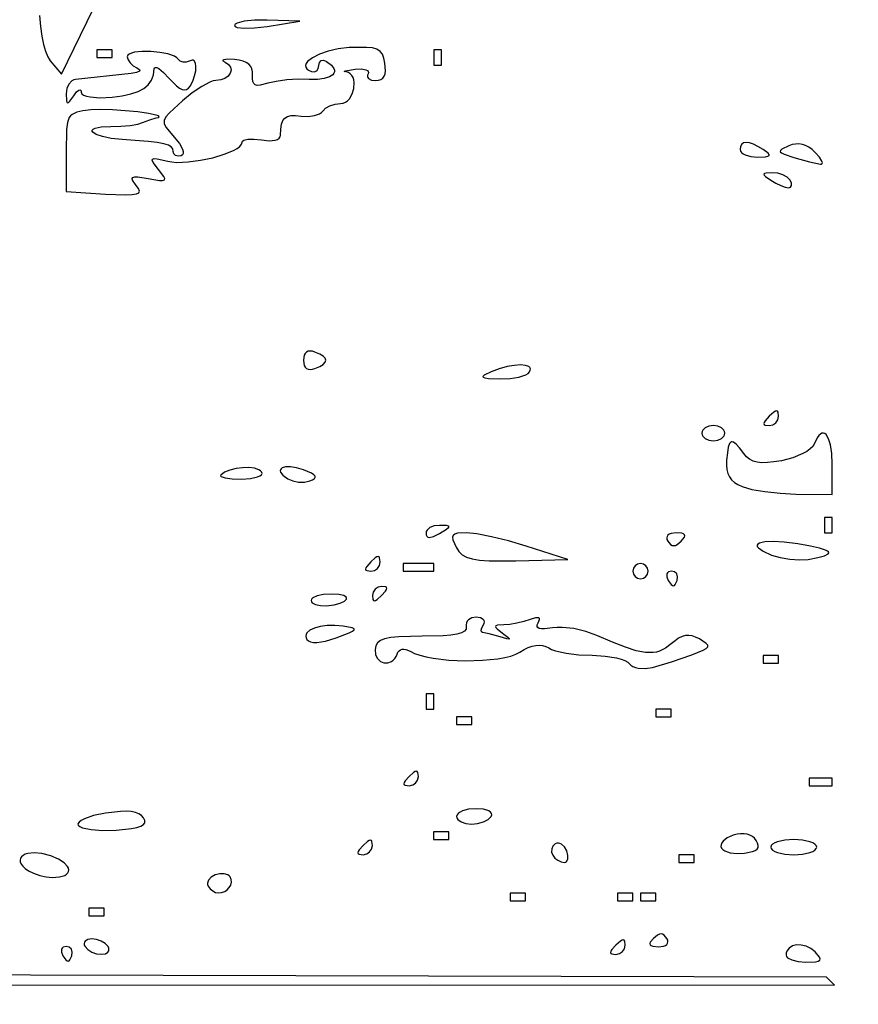
# Model space of a CAD drawing. Extents: x -10 to 10, y -10 to 11.5.
# Drawn here: x 7.8 to 8.4, y 2.5 to 3.2 of the extents above; entities that cross this region are included whole.
import ezdxf

# ---------------------------------------------------------------- set-up
doc = ezdxf.new("R2010")
doc.units = 0
doc.layers.add('IMPORT_-_PINK_FLOYD', color=18, linetype='CONTINUOUS')

msp = doc.modelspace()

# ---------------------------------------------------------------- linework, layer by layer
at = {"layer": 'IMPORT_-_PINK_FLOYD'}
for points in [[(0.0017927047130131, 9.999999839310489, 0.4142135623730951), (-9.999999839310489, 0.0017927047130131, 0.4142135623730951), (-0.0017927047130131, -9.999999839310489, 0.4142135623730951), (9.999999839310489, -0.0017927047130131, 0.4142135623730951)], [(-9.772447134106264, 0.0017519112316659, 0.4142135623730954), (-0.0017519112316757, -9.772447134106267, 0.4142135623730974), (9.77244713410627, -0.0017519112316499, 0.4142135623730945), (0.0017519112316499, 9.77244713410626, 0.4142135623730949)]]:
    msp.add_lwpolyline(points, format="xyb", close=True, dxfattribs=at)
for points in [[(7.78990863295838, 3.208035227855835), (7.790608931567489, 3.200094996504411), (7.791544107609417, 3.193153733919199), (7.792713547001582, 3.187215198154858), (7.794116635661398, 3.18228314726605), (7.795752759506284, 3.178361339307439), (7.797621304453656, 3.175453532333684), (7.805584327270618, 3.165825307352488), (7.874577559746623, 3.307258726553592)], [(6.376561955297118, 2.511523491298291), (8.3615217342409, 2.511167646617488), (8.355826013985125, 2.516865409388205), (7.687856223397545, 2.518418010589998)]]:
    msp.add_lwpolyline(points, dxfattribs=at)
for points in [[(7.930132362194909, 3.200836400722399), (7.930610054057715, 3.200009799494294), (7.931979446045055, 3.199388904586226), (7.937009231342396, 3.198775614727748), (7.944453519985053, 3.199019293142062), (7.953544113871153, 3.200142701824263), (7.976956672595664, 3.203950850061457), (7.953544920919423, 3.204644548959596), (7.944454513032731, 3.204558675359365), (7.937010134227649, 3.2038120562104), (7.931980009087326, 3.202529646376733), (7.930610361823682, 3.201726568348148)], [(7.808926207704424, 3.109732620959559), (7.808922196589433, 3.081414751333476), (7.837417508683506, 3.079696548006479), (7.851812029826089, 3.079105261121527), (7.85643608953318, 3.079243205952332), (7.859530671924214, 3.079722041283167), (7.861235269444246, 3.080580640852419), (7.861609915266718, 3.081164500269694), (7.861689374538336, 3.081857878398468), (7.86103247965154, 3.083592627659699), (7.859404077228914, 3.085823762374495), (7.856687601233354, 3.089698564499776), (7.856423444307254, 3.090903938494032), (7.856956954008747, 3.091660237485375), (7.858339339772691, 3.091996668755811), (7.860621811033941, 3.091942439587349), (7.868091847787783, 3.090778829061757), (7.876093485654701, 3.089481110182406), (7.878394799954098, 3.089427212479237), (7.879647641240374, 3.089845953689559), (7.879915407070719, 3.090794332130236), (7.87926149500232, 3.092329346118133), (7.875442227398056, 3.097387274003041), (7.871600766059047, 3.102425440665435), (7.870910244438672, 3.103925255481931), (7.87111575716235, 3.104813136055216), (7.87227422546356, 3.105139765960234), (7.874442570575779, 3.104955828771925), (7.882036576167145, 3.103258987415104), (7.885108150418422, 3.102708259621298), (7.888642052423428, 3.102452271808984), (7.896732303195333, 3.10273198474368), (7.905578255484258, 3.103913063448894), (7.914450836291604, 3.105810445154325), (7.922620972618771, 3.108239067089675), (7.929359591467158, 3.111013866484644), (7.931964246524746, 3.112473250613768), (7.933937619838165, 3.113949780568934), (7.935188577282588, 3.115420323503855), (7.935625984733191, 3.116861746572244), (7.935907212955521, 3.117675272363199), (7.936712920547857, 3.118330252126372), (7.939671827075756, 3.119136970476267), (7.944050810783327, 3.119226695435722), (7.949397978137009, 3.118544220818533), (7.954941184633146, 3.117939713174856), (7.959298450403874, 3.118378837960976), (7.960931975863081, 3.118964137819253), (7.962148560555981, 3.119779596149833), (7.962908052620923, 3.120814963074332), (7.963170300196257, 3.122059988714368), (7.963326197720908, 3.126349583538458), (7.963836332804744, 3.129779815168147), (7.964766918194631, 3.132411492732969), (7.966184166637435, 3.134305425362456), (7.968154290880023, 3.135522422186142), (7.970743503669261, 3.136123292333558), (7.974018017752016, 3.136168844934238), (7.978044045875153, 3.135719889117714), (7.983013670541228, 3.135429595467574), (7.987587820528812, 3.136007772128529), (7.991258735254398, 3.137336956956123), (7.992596804211594, 3.138246470512266), (7.993518654134475, 3.139299687805898), (7.995573037244723, 3.141408367378867), (7.99868432487424, 3.143134937343868), (8.002430226759644, 3.144301244008185), (8.00638845263755, 3.144729133679106), (8.008228124490971, 3.144970583423033), (8.009902110254503, 3.145654832558042), (8.011400156462447, 3.146720698826637), (8.012712009649103, 3.148106999971327), (8.014736123095757, 3.151596177859022), (8.015892422868866, 3.155632908161183), (8.016098881242835, 3.15972773281787), (8.015820286240892, 3.161643974885428), (8.015273470492067, 3.163391193769141), (8.014448180530659, 3.164908207211513), (8.013334162890967, 3.166133832955054), (8.01192116410729, 3.16700688874227), (8.010198930713932, 3.167466192315668), (8.008950334533898, 3.167841359158389), (8.009768227472959, 3.168342390599677), (8.01674438927255, 3.16946031824918), (8.0212694332827, 3.16958649300092), (8.024533944835223, 3.168976377509787), (8.025597991354584, 3.168430679626292), (8.026232293257195, 3.167743471625857), (8.02639864670894, 3.166928940989743), (8.026058847875701, 3.166001275199207), (8.025643588785785, 3.165047247617014), (8.025593670975562, 3.164157163329208), (8.025886054873027, 3.163350507401976), (8.02649770090617, 3.162646764901503), (8.028586621091469, 3.161625960445579), (8.031676114955404, 3.161250630490929), (8.033676779657192, 3.16143845782677), (8.035334515331604, 3.162005849157153), (8.036651800519596, 3.16295749982614), (8.037631113762135, 3.164298105177793), (8.03827493360018, 3.166032360556172), (8.03858573857469, 3.168164961305339), (8.038218218096963, 3.173643980292279), (8.037458780543385, 3.177279644695462), (8.03637452112763, 3.180114505453949), (8.034778248622647, 3.182230776017538), (8.032482771801403, 3.183710669836028), (8.029300899436853, 3.184636400359219), (8.025045440301957, 3.185090181036909), (8.012564996812962, 3.184910746654982), (8.00469245554534, 3.184058022263609), (7.997431269682223, 3.182410725160604), (7.991115137416087, 3.180180369670562), (7.986077756939412, 3.177578470118075), (7.982652826444677, 3.174816540827737), (7.981649310625686, 3.173441663257309), (7.98117404412436, 3.172106096124142), (7.98126873921476, 3.170836278718808), (7.981975108170942, 3.169658650331883), (7.983334863266968, 3.168599650253939), (7.9853897167769, 3.167685717775552), (7.987460050356254, 3.167468918965421), (7.989155643907695, 3.168236729699573), (7.99030151016997, 3.169842948731421), (7.990722661881821, 3.172141374814379), (7.991157720758479, 3.174316047848738), (7.992341453063543, 3.17558531551065), (7.994093088358312, 3.175854438217299), (7.996231856204086, 3.175028676385869), (7.9996985939021, 3.172389758349617), (8.001554974649956, 3.169853990307501), (8.00190695548119, 3.168653844362534), (8.001889556251221, 3.167514354110048), (8.001513846685498, 3.166447142281358), (8.000790896509463, 3.165463831607781), (7.998347553228244, 3.163795404651228), (7.994648084211133, 3.162602055090916), (7.989781047261694, 3.161976764777369), (7.983835000183493, 3.162012515561112), (7.975951379766979, 3.162135295906088), (7.967720560554744, 3.161655228594048), (7.960117640838567, 3.160662983867819), (7.954117718910227, 3.159249231970227), (7.94841323056529, 3.157826230303431), (7.946409848277042, 3.157782750002636), (7.94491303651584, 3.158216715412158), (7.943878292234854, 3.159152200548433), (7.94326111238726, 3.160613279427895), (7.943016993926229, 3.162624026066981), (7.943101433804935, 3.165208514482125), (7.943088353930186, 3.167582975509818), (7.942632986388791, 3.169659326438678), (7.941726674361265, 3.171444948589576), (7.940360761028117, 3.172947223283387), (7.93852658956986, 3.174173531840983), (7.936215503167007, 3.175131255583238), (7.93341884500007, 3.175827775831023), (7.93012795824956, 3.176270473905213), (7.925326755636943, 3.176507917999495), (7.922434494770304, 3.176239438450335), (7.921774475761523, 3.175934383160272), (7.921676002112992, 3.175525533980318), (7.923276104128362, 3.174426703312032), (7.925817143869571, 3.172789619171309), (7.927213609177033, 3.170796111122003), (7.927555474671564, 3.168623341671363), (7.926932714973976, 3.166448473326641), (7.925435304705082, 3.164448668595085), (7.923153218485695, 3.162801089983945), (7.920176430936631, 3.161682900000472), (7.916594916678701, 3.161271261151914), (7.914775655670807, 3.160974614796042), (7.91242410599391, 3.160123904661396), (7.906517165783489, 3.156998937331322), (7.899660146348198, 3.152373647712778), (7.8926390979888, 3.146725324356853), (7.883251968291155, 3.13815232334453), (7.880709326997296, 3.135134129720071), (7.879510452676895, 3.13255861149323), (7.879393791710683, 3.131342434749966), (7.879587708782566, 3.130123621771368), (7.880873458766918, 3.127527013661846), (7.886799894182124, 3.120640354709275), (7.890538567868719, 3.115991941124775), (7.892723114671401, 3.111915544692736), (7.893183028216908, 3.110225325352054), (7.893194935312197, 3.108838277231285), (7.892739011047521, 3.107807789307695), (7.891795430513131, 3.10718725055855), (7.889563034657563, 3.106841986044762), (7.887735031588843, 3.107317830326502), (7.886500050810738, 3.108511941568025), (7.886046721827011, 3.110321477933588), (7.885730602077855, 3.112086169672168), (7.884634590343099, 3.113548735189505), (7.882538247383165, 3.11476036255725), (7.879221133958474, 3.115772239847056), (7.874462810829447, 3.116635555130573), (7.868042838756503, 3.117401496479452), (7.849336190820553, 3.118846009659903), (7.841364152501995, 3.119682832566193), (7.83507980651668, 3.120949964339535), (7.830630423162541, 3.122480324630413), (7.828163272737513, 3.124106833089312), (7.827719056841523, 3.124903930272545), (7.827825625539536, 3.125662409366714), (7.828501387618795, 3.126361385328131), (7.829764751866541, 3.126979973113106), (7.834127922016467, 3.127892443978969), (7.841062406287251, 3.12823274161479), (7.848270347660813, 3.128448783954718), (7.855000650612974, 3.12903932979154), (7.86050015957152, 3.12991413741647), (7.864015718964236, 3.130982965120717), (7.869120235116504, 3.133118755385428), (7.873656513517004, 3.134387333088044), (7.875382199315944, 3.134799381971384), (7.875894057603346, 3.135276713208203), (7.875319276954833, 3.13580378310604), (7.873785045946036, 3.136365047972433), (7.868346987150082, 3.137527987841051), (7.860597389820493, 3.138641183274371), (7.851553762562281, 3.139580284732712), (7.842233613980452, 3.140220942676387), (7.833654452680017, 3.140438807565715), (7.826833787265985, 3.140109529861011), (7.821008556568178, 3.139365218527375), (7.8166071667065, 3.138425585335319), (7.813430094870403, 3.13695217660276), (7.812238327333651, 3.135909539633142), (7.811277818249337, 3.134606538647618), (7.809950814032755, 3.131050217787809), (7.809249559410107, 3.125944760341251)], [(7.809017009999298, 3.151650362444151), (7.809252386673354, 3.146966495088459), (7.809560643836421, 3.145732157754973), (7.810043729170748, 3.14522407752965), (7.81073747939176, 3.14543314907143), (7.81167773121488, 3.146350267039252), (7.814441086529146, 3.150272220888792), (7.8165216480425, 3.153034066195896), (7.818237967700462, 3.15444635917451), (7.818903911534404, 3.154619683462764), (7.819412044545377, 3.154423531575454), (7.819740116613675, 3.153847207481431), (7.81986587761959, 3.152880015149547), (7.820308425578038, 3.151739274827419), (7.821553885392815, 3.150775381574728), (7.823533168407701, 3.149999417980197), (7.826177185966476, 3.149422466632549), (7.833183070090813, 3.148909931032791), (7.842018828516064, 3.149326435485235), (7.849323534735767, 3.150264861662875), (7.855539442755571, 3.151601751182318), (7.860708040723548, 3.153364807609435), (7.864870816787769, 3.1555817345101), (7.868069259096306, 3.158280235450185), (7.870344855797229, 3.161488013995563), (7.871739095038611, 3.165232773712106), (7.872293464968525, 3.169542218165688), (7.872546901005071, 3.170398159389954), (7.873204324010004, 3.170712181480059), (7.87422124198975, 3.170512056088674), (7.875553162950735, 3.169825554868466), (7.87898404584211, 3.167104511552268), (7.883141036735525, 3.162771224752826), (7.888331749712139, 3.157422587620976), (7.890479453969601, 3.155772510635716), (7.892374421142541, 3.154788438790956), (7.894050924532991, 3.154457755151739), (7.895543237442983, 3.154767842783107), (7.89688563317455, 3.155706084750103), (7.898112385029723, 3.157259864117769), (7.900060277160806, 3.160900610245762), (7.901411795331407, 3.164595413047882), (7.902175141500594, 3.168118954889829), (7.902358517627436, 3.1712459181373), (7.901970125670999, 3.173750985155995), (7.901018167590357, 3.175408838311612), (7.900333414365667, 3.175849647930047), (7.899510845344575, 3.17599415996985), (7.897456360892724, 3.175281632496408), (7.895250757827201, 3.174398231748719), (7.893036634969572, 3.174335103775757), (7.891071373744298, 3.175051987932756), (7.889612355575835, 3.176508623574949), (7.888557534737821, 3.177638667835314), (7.886917976968935, 3.178654632528708), (7.882244936835161, 3.180326147970618), (7.876313807567712, 3.181486819412759), (7.869845161559791, 3.182100296367208), (7.863559571204601, 3.182130228346046), (7.858177608895344, 3.18154026486135), (7.856050667130816, 3.181001462792701), (7.854419847025222, 3.180294055425199), (7.853375220127711, 3.179413498947852), (7.853006857987435, 3.178355249549671), (7.853549797362476, 3.176141262830731), (7.855028778425847, 3.173910610010827), (7.857217905928607, 3.171923062931273), (7.859891284621813, 3.170438393433384), (7.861784007329119, 3.169239505118324), (7.861963778554101, 3.168652624827771), (7.861651233649613, 3.168092465055168), (7.859605427321159, 3.167107340883704), (7.855759052081625, 3.166394200243722), (7.815820355538825, 3.16198542187627), (7.814438795711729, 3.161649081116044), (7.813153181943512, 3.160954948666046), (7.810981409971476, 3.158662868265541), (7.809528274398233, 3.155448299812371)], [(7.830972053856345, 3.177812640946176), (7.841989406930963, 3.177810665860064), (7.841990394474019, 3.183319342397374), (7.8309730413994, 3.183321317483484)], [(8.073352833954884, 3.172260512514446), (8.078861510492194, 3.172259524971392), (8.078863485578301, 3.18327687804601), (8.073354809040994, 3.183277865589065)], [(8.29368903247364, 3.111625568881846), (8.293941808540644, 3.110520668273749), (8.29466665549046, 3.109493133731137), (8.29581274040404, 3.108565222569078), (8.29732923036233, 3.107759192102638), (8.301270093736834, 3.106601802516873), (8.306082582261554, 3.106199023494371), (8.311896131662923, 3.106467074308729), (8.313556233679709, 3.106805385154975), (8.314412722079261, 3.107315980043124), (8.314486222990599, 3.108025929285074), (8.313797362542749, 3.108962303192721), (8.310215062085566, 3.111622606252682), (8.306439037865763, 3.113887983765103), (8.30312794204469, 3.115506220620227), (8.300293634782737, 3.116477314691878), (8.297947976240302, 3.116801263853878), (8.29610282657778, 3.116478065980052), (8.294770045955566, 3.115507718944222), (8.293961494534056, 3.113890220620212)], [(8.332248743196798, 3.10590082657661), (8.343534821178181, 3.102770325931307), (8.351331521019832, 3.101146986891435), (8.352214566566179, 3.101220548957636), (8.35268269429856, 3.10164497950103), (8.352751091641187, 3.102385547090279), (8.352434946018267, 3.103407520294042), (8.350709775572632, 3.106156757819758), (8.347628682355328, 3.109614840627468), (8.345381687153214, 3.111632391663064), (8.343080893017133, 3.11324683437661), (8.340733434838956, 3.114456391346995), (8.338346447510556, 3.115259285153108), (8.335927065923816, 3.115653738373839), (8.333482424970608, 3.115637973588078), (8.33101965954281, 3.115210213374713), (8.328545904532294, 3.114368680312634), (8.323614765444617, 3.111969523758757), (8.322540413238945, 3.11100742237296), (8.32243246984554, 3.110114610321966), (8.32332013320451, 3.109224316161304), (8.325232601255966, 3.108269768446504)], [(8.315719788450656, 3.089586912560389), (8.319279443888226, 3.087506208023234), (8.322863992172564, 3.085789498944034), (8.326056102425984, 3.084614845755685), (8.32843844377079, 3.084160308891089), (8.32990029484294, 3.084561963109758), (8.33058611970052, 3.085718523266929), (8.330461365599021, 3.087452009939096), (8.329491479793932, 3.089584443702751), (8.327434921468786, 3.091717072274709), (8.324351405555253, 3.093451089365512), (8.320658262931028, 3.09460843454226), (8.316772824473796, 3.095011047372055), (8.312220340564373, 3.09478079284409), (8.31103446403486, 3.094477242800215), (8.310565866215857, 3.093998465829028), (8.31080732342765, 3.093307253124989), (8.311751611990523, 3.092366395882562)], [(7.979667312413019, 2.960193254059982), (7.979805517551357, 2.958192858343296), (7.980215510340634, 2.956541187341967), (7.980889188272262, 2.955244040998033), (7.981818448837655, 2.95430721925353), (7.982995189528227, 2.953736522050497), (7.984411307835392, 2.953537749330971), (7.986058701250564, 2.95371670103699), (7.987929267265156, 2.954279177110593), (7.99137167007646, 2.955773403260364), (7.993830603228209, 2.957253496304565), (7.995306067575488, 2.958724226047257), (7.99579806397338, 2.960190362292499), (7.995306593276973, 2.961656674844355), (7.993831656341351, 2.963127933506883), (7.9913732540216, 2.964608908084146), (7.987931387172803, 2.966104368380204), (7.986061022949142, 2.966667515092144), (7.98441369380137, 2.96684705744464), (7.98299750431707, 2.966648792474274), (7.981820559083824, 2.966078517217633), (7.980890962689215, 2.965142028711299), (7.980216819720822, 2.963845123991856), (7.97980623476623, 2.96219360009589)], [(8.114628406262504, 2.951906044449176), (8.109651457756579, 2.949468999641043), (8.108715579026208, 2.948618936248284), (8.108868966899843, 2.947972184234542), (8.110152273569192, 2.947496997628427), (8.112606151225961, 2.947161630458547), (8.121188228268595, 2.94678337054193), (8.128282163467995, 2.947066433566432), (8.134603084037757, 2.948125694419126), (8.13946246689305, 2.949793227381214), (8.141128918213765, 2.950802619116157), (8.14217178894905, 2.951901106733899), (8.14270449351065, 2.953062381097216), (8.142791643070257, 2.95406888602052), (8.14246430895746, 2.954920615933641), (8.141753562501837, 2.955617565266405), (8.139306117880455, 2.956547099910176), (8.135697879842779, 2.956857445390457), (8.131177419025478, 2.956548557145874), (8.12599330606522, 2.95562039061505), (8.120394111598673, 2.954072901236609)], [(8.314587636817102, 2.919919872719884), (8.311695007625616, 2.916718472942677), (8.310971787834786, 2.915569527061249), (8.310730625075086, 2.91468732128958), (8.31097151471741, 2.914046033706399), (8.311694452132649, 2.913619842390441), (8.314586451765438, 2.913309460875112), (8.317153244247523, 2.913830603551397), (8.319255403239735, 2.915250432411777), (8.320675985718909, 2.9173520822021), (8.321198048661879, 2.919918687668219), (8.320888704066757, 2.922810798399603), (8.320462771980848, 2.923533888575407), (8.319821570807685, 2.923775008130098), (8.318939278625997, 2.923534161692783), (8.317790073514516, 2.922811353892571)], [(8.26610911069406, 2.907809474716688), (8.266277561740779, 2.906702867565127), (8.266760730761643, 2.905670442019957), (8.26853567384103, 2.903918536776054), (8.27116284216266, 2.902734561039494), (8.274371137956967, 2.902299316864793), (8.277579589597917, 2.902733410706138), (8.280207182254456, 2.903916444419206), (8.281982753349505, 2.905667713160749), (8.282466292506136, 2.906699965403685), (8.282635140305988, 2.907806512087522), (8.28246668925927, 2.908913119239084), (8.281983520238406, 2.909945544784255), (8.28020857715902, 2.911697450028157), (8.277581408837388, 2.912881425764715), (8.27437311304308, 2.913316669939414), (8.271164661402132, 2.91288257609807), (8.268537068745594, 2.911699542385005), (8.266761497650545, 2.909948273643463), (8.266277958493912, 2.908916021400527)], [(8.29506839499601, 2.869398333061677), (8.301927570379753, 2.867441690554346), (8.311475487134079, 2.865786209709178), (8.322448399202457, 2.864606492185266), (8.333582560528358, 2.864077139641702), (8.359748711483874, 2.863723274186281), (8.35975266165609, 2.88575798033552), (8.359441939416598, 2.893255159822246), (8.35857003712113, 2.899320129772575), (8.357231750042557, 2.903849360945138), (8.355521873453743, 2.906739324098568), (8.354557212615768, 2.907537227280179), (8.35353520262756, 2.907886489991494), (8.352467692898227, 2.907774171077342), (8.351366532836877, 2.907187329382552), (8.350243571852621, 2.906113023751951), (8.349110659354565, 2.90453831303037), (8.346862377453489, 2.899835911693583), (8.345831132333448, 2.898158975062918), (8.344062117763592, 2.896443305082512), (8.341651753314546, 2.89473726588254), (8.338696458556935, 2.893089221593182), (8.33153675639852, 2.890160574267016), (8.323354367853357, 2.88804427614544), (8.317879962074674, 2.887135447320464), (8.31319939525985, 2.886634566387036), (8.309214554316892, 2.886560520649789), (8.305827326153802, 2.886932197413353), (8.302939597678577, 2.887768483982362), (8.300453255799223, 2.889088267661446), (8.298270187423737, 2.890910435755237), (8.296292279460127, 2.893253875568367), (8.293241028489996, 2.897233973739008), (8.290761964994447, 2.899958101042294), (8.288783218101704, 2.901397758482684), (8.28795900373396, 2.901627005068187), (8.287232916940003, 2.90152444706464), (8.286039190637565, 2.900309667792622), (8.285130168322624, 2.897724921671091), (8.284433979123406, 2.893741709704508), (8.283878752168146, 2.888331532897334), (8.283761713549755, 2.884806103619364), (8.284041659017426, 2.881672812055748), (8.284736631381254, 2.878901129249098), (8.285864673451332, 2.876460526242021), (8.287443828037754, 2.874320474077131), (8.289492137950612, 2.872450443797036), (8.292027645999998, 2.870819906444348)], [(7.920147952587273, 2.877746524919214), (7.919922529711783, 2.877158574719754), (7.920413319481227, 2.876609943234058), (7.923300041407183, 2.875678702623666), (7.928321127269664, 2.875048935527449), (7.934989585973195, 2.87481677438482), (7.941636997247191, 2.875223533813933), (7.946600775752026, 2.876333401937811), (7.948301853122559, 2.877099015103007), (7.949402682788664, 2.877976821453158), (7.949843484912963, 2.878945626325352), (7.949564479658074, 2.879984235056678), (7.948780581019627, 2.880858757730297), (7.947636195876325, 2.881581304430004), (7.9444544248732, 2.882584805935928), (7.940396084244801, 2.883023411630935), (7.935838091587231, 2.882925793571511), (7.931157364496591, 2.882320623814141), (7.926730820568983, 2.881236574415311), (7.92293537740051, 2.879702317431507)], [(7.968294675665827, 2.875020944245029), (7.971899362890042, 2.873445963708225), (7.976093651650278, 2.872632674370606), (7.980356708354861, 2.872631249262553), (7.984167699412112, 2.873491861414442), (7.986185049129155, 2.874377502059691), (7.987497646825535, 2.875238204072088), (7.988090562845263, 2.876100496808487), (7.987948867532349, 2.87699090962574), (7.987057631230805, 2.8779359718807), (7.985401924284643, 2.878962212930219), (7.979737379834505, 2.881364348840345), (7.974611014846241, 2.882923628073077), (7.970220160195221, 2.883633177109355), (7.966725064565278, 2.883581831789244), (7.964285976640244, 2.882858427952806), (7.963512513280765, 2.882272465290984), (7.96306314510395, 2.881551801440103), (7.962957903195278, 2.880707540880172), (7.963216818640228, 2.879750788091197), (7.96490724593291, 2.877544223746152)], [(8.354235097231289, 2.836180879042791), (8.359743773768601, 2.836179891499738), (8.359745748854708, 2.847197244574356), (8.354237072317401, 2.847198232117411)], [(8.067783868220095, 2.835958504518886), (8.067926147270104, 2.834652163105233), (8.06835815560563, 2.833713262029894), (8.06908684861088, 2.833141679186109), (8.07011918167007, 2.832937292467121), (8.073122589487124, 2.833629618976506), (8.0774240221305, 2.835789264703988), (8.082588968764528, 2.83892538807328), (8.08388024418037, 2.839925613681844), (8.084310734878663, 2.840624724807695), (8.08388045127182, 2.841080803626837), (8.08258940377226, 2.841351932315276), (8.077425058744677, 2.841571668004064), (8.073681885938818, 2.841181112890544), (8.070616395540045, 2.839992612653936), (8.06854493911244, 2.838190349221098), (8.067980833501604, 2.837116613158235)], [(8.08951284337431, 2.825778837528476), (8.09141925200911, 2.822803098889971), (8.093776623861675, 2.820454123860115), (8.096852924931436, 2.818671774609342), (8.100916121217828, 2.817395913308085), (8.106234178720284, 2.81656640212678), (8.113075063438236, 2.81612310323586), (8.132397178518366, 2.816154591006912), (8.169690985301504, 2.816980845100312), (8.139772325892574, 2.826602767259037), (8.12713239856798, 2.830338962628987), (8.114833605437829, 2.833398932565222), (8.104283088749039, 2.835466881478757), (8.09688799074852, 2.836227013780602), (8.090416536460841, 2.83584481831855), (8.088456712622072, 2.835264823385999), (8.087284031549864, 2.834335662346448), (8.086850898666599, 2.832989909220409), (8.087109719394661, 2.831160138028392)], [(8.241602800803983, 2.830212410360435), (8.243634363509605, 2.827786304683442), (8.244702364512971, 2.82717967785295), (8.24582944829718, 2.826977330676956), (8.247033817122592, 2.827179259892334), (8.248333673249567, 2.827785462235957), (8.251292656449625, 2.830210673255419), (8.253515377605463, 2.832965309071657), (8.253857176844537, 2.83400017359891), (8.253676667686964, 2.834821737021553), (8.252966899504685, 2.835441250201565), (8.251720921669639, 2.835869964000922), (8.247592534529005, 2.836199996905575), (8.244005361938868, 2.835749432594473), (8.242686129245346, 2.835214503405439), (8.241708775586547, 2.834498776968581), (8.241092533437742, 2.833621478864777), (8.240856635274202, 2.832601834674902), (8.241020313571191, 2.831459069979829)], [(8.316248895258152, 2.820209589836798), (8.322402996423843, 2.818354746250511), (8.329406248645743, 2.817148287463954), (8.336396859753958, 2.816692575875584), (8.3425130375786, 2.817089973883856), (8.34957807557962, 2.818400253990919), (8.354369038108269, 2.819723521234421), (8.356883147645835, 2.821063986606803), (8.357285514568364, 2.821741984526461), (8.357117626673606, 2.822425861100503), (8.356379136771722, 2.823116142702984), (8.35506969767287, 2.82381335570796), (8.350736583124917, 2.825230681421613), (8.344115505511033, 2.8266820492339), (8.335203687312507, 2.828171670137262), (8.325337748004998, 2.82938941032793), (8.317329032326892, 2.829855291793799), (8.311319869935023, 2.829629101007522), (8.307452590486214, 2.828770624441752), (8.306366634883219, 2.828122962264261), (8.305869523637295, 2.827339648569142), (8.305979047955553, 2.826428156665476), (8.306712999045093, 2.825395959862345), (8.310125346366435, 2.822999344794012)], [(8.02811769355899, 2.81530637074987), (8.0252250643675, 2.812104970972665), (8.024501844576672, 2.810956025091237), (8.024260681816973, 2.810073819319567), (8.024501571459297, 2.809432531736388), (8.025224508874533, 2.809006340420429), (8.028116508507324, 2.808695958905101), (8.030683300989413, 2.809217101581385), (8.032785459981621, 2.810636930441763), (8.034206042460793, 2.812738580232085), (8.034728105403762, 2.815305185698205), (8.034418760808641, 2.818197296429588), (8.033992828722734, 2.818920386605392), (8.033351627549571, 2.819161506160083), (8.032469335367885, 2.818920659722768), (8.031320130256404, 2.818197851922556)], [(8.051252949964027, 2.808691811224271), (8.062270303038645, 2.808689836138162), (8.073287656113258, 2.80868786105205), (8.073288643656312, 2.814196537589357), (8.062271290581702, 2.814198512675468), (8.051253937507079, 2.814200487761578)], [(8.216513246083291, 2.808662184932622), (8.216947531646861, 2.80652319119755), (8.218130722363842, 2.804771392037375), (8.21988209718911, 2.803587573304732), (8.222020935077543, 2.803152520852258), (8.224159928812615, 2.803586806415828), (8.225911727972791, 2.804769997132809), (8.227095546705435, 2.806521371958078), (8.227530599157909, 2.808660209846511), (8.22709631359434, 2.810799203581582), (8.225913122877355, 2.812551002741758), (8.224161748052083, 2.813734821474401), (8.22202291016365, 2.814169873926874), (8.219883916428582, 2.813735588363304), (8.218132117268409, 2.812552397646323), (8.216948298535765, 2.810801022821055)], [(8.241984553733511, 2.802043098184559), (8.244067998926592, 2.799147588081234), (8.244920518276153, 2.798423651098907), (8.245679779115294, 2.798182253602263), (8.246370439184687, 2.798423391170899), (8.247017156225013, 2.799147059384407), (8.248277392181146, 2.802041970064428), (8.248637406384468, 2.804610199810329), (8.24798687666647, 2.806713527244636), (8.246459901564457, 2.808134889373711), (8.244190579615731, 2.808657223203916), (8.242052836228517, 2.808140526052864), (8.241358913637509, 2.807533177291447), (8.240926482515736, 2.806727717291404), (8.240880670882397, 2.804626130231361)], [(8.029215083677013, 2.7910679964771), (8.029524428272133, 2.788175885745718), (8.029950360358038, 2.787452795569913), (8.0305915615312, 2.787211676015222), (8.031473853712885, 2.787452522452537), (8.032623058824367, 2.788175330252749), (8.035825495521781, 2.791066811425435), (8.03871812471327, 2.794268211202642), (8.039441344504098, 2.79541715708407), (8.039682507263798, 2.79629936285574), (8.039441617621474, 2.79694065043892), (8.038718680206237, 2.797366841754878), (8.035826680573448, 2.797677223270207), (8.033259888091361, 2.797156080593922), (8.031157729099153, 2.795736251733544), (8.029737146619981, 2.793634601943221)], [(7.985145046381267, 2.787589559907753), (7.985367459613396, 2.786684270667513), (7.98600522171918, 2.785871336787258), (7.988347891306029, 2.784584659401935), (7.991815252650442, 2.783853776342239), (7.996049503261051, 2.783802936198629), (8.001770788613122, 2.784521494507169), (8.006130270646088, 2.78563808161514), (8.009059134714303, 2.787000533051646), (8.010488566172128, 2.788456684345792), (8.01061949009538, 2.789172346042324), (8.010349750373916, 2.789854371026681), (8.008573872674027, 2.791041428623419), (8.005092118426816, 2.79186569266511), (7.999835672986642, 2.792174998680857), (7.994131832587782, 2.791813993625686), (7.989460757230273, 2.790829112338617), (7.986304483099605, 2.789370814529391), (7.985445032802302, 2.788511153088265)], [(8.214022837904865, 2.742112158936015), (8.215025809950173, 2.740981963620446), (8.216471585671682, 2.740055518344874), (8.218292047555856, 2.739343952046638), (8.220419078089156, 2.738858393663081), (8.225320375049005, 2.738609816389365), (8.230630536442948, 2.739398818022453), (8.244282840680107, 2.743406958942969), (8.258951752881838, 2.748490469657468), (8.266964770440428, 2.751805144296329), (8.269189350788334, 2.753107550867724), (8.270286526373866, 2.754302936099874), (8.270301707840936, 2.755488499362364), (8.269280305833453, 2.756761440024776), (8.264309393970487, 2.759958251027707), (8.261593850420823, 2.761295408387853), (8.259048393614902, 2.762141863580704), (8.256614068236548, 2.762487041991785), (8.254231918969586, 2.76232036900662), (8.251842990497838, 2.761631270010735), (8.249388327505129, 2.760409170389655), (8.246808974675284, 2.758643495528906), (8.244045976692128, 2.756323670814011), (8.239987752276917, 2.753180828819344), (8.235722348754848, 2.751092008087766), (8.23342707412128, 2.750452548605891), (8.230978147862045, 2.750088225932094), (8.225483531334636, 2.750200499665147), (8.218966880908749, 2.751459846599743), (8.211156578320509, 2.753897284048701), (8.20178100530605, 2.75754382932484), (8.190568543601492, 2.762430499740977), (8.182593152134013, 2.765326297915268), (8.173941674446501, 2.767313610954278), (8.165657093614914, 2.768214568803319), (8.161978321731326, 2.76820208013951), (8.158782392715201, 2.767851301407701), (8.152845164575814, 2.767114545858838), (8.150714146677924, 2.767151886686851), (8.149141677095713, 2.767459654903649), (8.14812786898003, 2.768037811749597), (8.147672835481735, 2.768886318465061), (8.147776689751677, 2.770005136290406), (8.148439544940715, 2.771394226465998), (8.149456386065495, 2.773798684872869), (8.149339600573631, 2.774552787370522), (8.148808990336041, 2.775006910158025), (8.147866789820556, 2.775160131805655), (8.146515233495009, 2.775011530883688), (8.142592991285051, 2.773805175612079), (8.138133424433388, 2.772366376472884), (8.133100896112348, 2.771175699886904), (8.128112528919559, 2.770356896801635), (8.123785445452643, 2.770033718164572), (8.119248615703626, 2.769790153448757), (8.11807313808184, 2.7694610929572), (8.117617372422709, 2.768935932136454), (8.11787463407187, 2.768171234806452), (8.118838238374956, 2.767123564787128), (8.122857736325427, 2.76400556196024), (8.126650982183264, 2.761119269557337), (8.12751154563954, 2.760269560255868), (8.127667262102047, 2.759794826278364), (8.125821732009737, 2.759908336467193), (8.121029547834283, 2.761335904467695), (8.113131147786554, 2.763649571729218), (8.108310507021796, 2.764612168774193), (8.107558471386637, 2.765046972613969), (8.107454220669341, 2.766230496065891), (8.107972271573919, 2.767981990243674), (8.109087140804382, 2.770120706261034), (8.109595956449258, 2.771227191998674), (8.109731790549136, 2.772259506574859), (8.109515899793992, 2.773195051997057), (8.108969540873813, 2.774011230272732), (8.106970445298266, 2.775195093414389), (8.103904557342341, 2.775630312059568), (8.10067852109014, 2.775087554115127), (8.098243378173247, 2.773608609710794), (8.097396344790877, 2.772588661146803), (8.096835778432734, 2.7714193782406), (8.096591260328953, 2.770128998416442), (8.096692371709672, 2.76874575909858), (8.09657622663068, 2.767044043526111), (8.095460963587719, 2.765604312665046), (8.093297088636234, 2.764415816253983), (8.090035107831664, 2.763467804031515), (8.085625527229448, 2.762749525736239), (8.080018852885026, 2.762250231106749), (8.065016247191325, 2.761865591799508), (8.048214245436887, 2.761490838745703), (8.042392837550812, 2.760935396021845), (8.038028346251226, 2.760059707494794), (8.03492366248242, 2.758807621910632), (8.032881677188685, 2.757122988015442), (8.031705281314316, 2.754949654555305), (8.031197365803608, 2.752231470276304), (8.031490963793186, 2.748599746776675), (8.03282445804297, 2.745780679217728), (8.034917733527623, 2.743830346205943), (8.037490675221802, 2.7428048263478), (8.040263168100171, 2.742760198249778), (8.042955097137387, 2.743752540518358), (8.044183314270144, 2.744655100104648), (8.045286347308114, 2.745837931760019), (8.046229181873125, 2.747308045310279), (8.046976803587011, 2.74907245058124), (8.047570189935, 2.750362555130843), (8.048379057665286, 2.75136841217022), (8.049377673607939, 2.75208438384032), (8.050540304593035, 2.752504832282089), (8.051841217450646, 2.75262411963647), (8.053254679010847, 2.752436608044413), (8.056316315559313, 2.751118636584765), (8.059402160790832, 2.74956825417774), (8.063253736610786, 2.748214273169636), (8.067759708732268, 2.747057669244914), (8.072808742868364, 2.746099418088032), (8.084090660036765, 2.744781876815623), (8.09620881382071, 2.744269454828081), (8.108272529924914, 2.744569957601075), (8.119391134054094, 2.745691190610277), (8.124317683410773, 2.746562020164602), (8.128673951912969, 2.747640959331356), (8.132348605273766, 2.748928983794997), (8.135230309206257, 2.750427069239984), (8.138318762415778, 2.752288146631627), (8.141253864548773, 2.753723332134084), (8.144041278228688, 2.754733447839092), (8.146686666078974, 2.755319315838391), (8.149195690723083, 2.755481758223719), (8.151574014784467, 2.755221597086817), (8.153827300886574, 2.754539654519423), (8.155961211652857, 2.753436752613276), (8.158081385584733, 2.752391998929667), (8.160970214146602, 2.751413844206298), (8.168540392883958, 2.749743963425687), (8.177644863312207, 2.748600373842249), (8.187256740878626, 2.748156339026789), (8.196511217935548, 2.747652038260599), (8.20464256816468, 2.746344358217254), (8.208012613669236, 2.745451227422658), (8.210772529007343, 2.744431623555983), (8.212812531359166, 2.743310337199635)], [(7.982158287980701, 2.759494021405232), (7.983181559562317, 2.758463956979186), (7.984740052317042, 2.757776870022868), (7.98679509740427, 2.757430486276703), (7.9893080259834, 2.757422531481112), (7.995552858254948, 2.758412811703335), (8.003165198406863, 2.760729516612909), (8.012434375869706, 2.764276937090907), (8.01495552534552, 2.765505830148673), (8.016125252099332, 2.766468049740414), (8.016216817138705, 2.766871783077493), (8.015986708717442, 2.767235999357227), (8.014583047786154, 2.767882082490208), (8.008152983620585, 2.769098263269064), (8.0022209548159, 2.769660258196158), (7.996676911836989, 2.769578831279606), (7.991710103463781, 2.76892390413265), (7.987509778476202, 2.76776539836853), (7.984265185654177, 2.766173235600487), (7.982165573777635, 2.764217337441763), (7.981604275937647, 2.763124838095033), (7.9814001916265, 2.761967625505598), (7.981576976941689, 2.760754439875113)], [(8.310148896700884, 2.742541278252979), (8.321166249775505, 2.742539303166869), (8.321167237318564, 2.74804797970418), (8.31014988424394, 2.748049954790289)], [(8.067761203800956, 2.709532670923544), (8.073269880338268, 2.70953168338049), (8.073271855424379, 2.720549036455105), (8.06776317888707, 2.72055002399816)], [(8.089793934864085, 2.698511367676705), (8.100811287938706, 2.698509392590597), (8.100812275481761, 2.704018069127907), (8.08979492240714, 2.704020044214015)], [(8.23302051237717, 2.703994368094587), (8.244037865451793, 2.703992393008477), (8.244038852994843, 2.709501069545784), (8.233021499920225, 2.709503044631897)], [(8.055633425039998, 2.661058489989943), (8.052740795848509, 2.657857090212738), (8.052017576057679, 2.65670814433131), (8.05177641329798, 2.65582593855964), (8.052017302940305, 2.655184650976459), (8.052740240355543, 2.6547584596605), (8.055632239988334, 2.654448078145172), (8.05819903247042, 2.654969220821457), (8.060301191462631, 2.656389049681836), (8.061721773941805, 2.658490699472159), (8.062243836884774, 2.661057304938279), (8.061934492289652, 2.663949415669664), (8.061508560203745, 2.664672505845469), (8.060867359030581, 2.66491362540016), (8.059985066848895, 2.664672778962845), (8.058835861737414, 2.663949971162632)], [(8.343185155235856, 2.654396528397704), (8.354202508310477, 2.654394553311596), (8.359711184847786, 2.654393565768539), (8.35971217239084, 2.659902242305851), (8.348694819316222, 2.659904217391958), (8.343186142778908, 2.659905204935012)], [(7.81766832825659, 2.626030116086442), (7.818787562204603, 2.625048297443738), (7.820783729491877, 2.624195555831177), (7.826959806837218, 2.622933878180759), (7.835302445798646, 2.622358232103741), (7.844917531882195, 2.622581766568675), (7.856074116257458, 2.623700225343954), (7.859956246563321, 2.624461704418702), (7.862782544008973, 2.625391056207229), (7.864609214890138, 2.626513060401314), (7.865492465502544, 2.627852496692737), (7.865488502141915, 2.629434144773278), (7.864653531103976, 2.631282784334715), (7.863255605489796, 2.632964938307549), (7.861349904563498, 2.634281279582957), (7.858903426718425, 2.635235984469207), (7.855883170347917, 2.635833229274567), (7.852256133845318, 2.636077190307307), (7.847989315603966, 2.635972043875694), (7.837404327478372, 2.634731133852484), (7.828775940268834, 2.632915155724144), (7.822178753012381, 2.630669325290058), (7.819844230452333, 2.629474434878813), (7.818260353183479, 2.628279144695675), (7.81750806964013, 2.627119142508824)], [(8.089782084347425, 2.632407249229), (8.090000116413862, 2.631300633189024), (8.09062538606062, 2.630268182169408), (8.092922234610727, 2.628516183363263), (8.09632182302902, 2.627332069154586), (8.100473344346772, 2.626896655887399), (8.104893661731984, 2.627330532476997), (8.109025120630966, 2.62851329659125), (8.112405137492487, 2.630264277703041), (8.11366879779944, 2.63129639009329), (8.114571128765316, 2.632402805285254), (8.11499420867984, 2.633536443584294), (8.114839774438497, 2.634581548062426), (8.114145227774298, 2.6355188407542), (8.112947970420258, 2.636329043694162), (8.109194930574711, 2.637491068456842), (8.103879868765967, 2.637913398626843), (8.09840626893084, 2.63747971085969), (8.093923715881886, 2.636297009686255), (8.092198639261984, 2.635481238611905), (8.090894793170335, 2.634545965633653), (8.090070000550849, 2.633513774567388)], [(8.07325309210633, 2.615884182246231), (8.084270445180952, 2.615882207160122), (8.084271432724009, 2.621390883697436), (8.073254079649388, 2.621392858783547)], [(8.280267575811493, 2.609626088772166), (8.281208762498554, 2.608570146824507), (8.282603962537973, 2.607651745720789), (8.286486339640447, 2.606288890207163), (8.291374581052068, 2.605660170555264), (8.296728560705985, 2.605888235089068), (8.302519504414448, 2.607076043515517), (8.304452488753814, 2.607900513910811), (8.305766088083939, 2.608902908653102), (8.306477007405327, 2.610101387911605), (8.306601951718479, 2.611514111855537), (8.306157626023898, 2.61315924065411), (8.305160735322088, 2.615054934476539), (8.303911552738032, 2.616666474804373), (8.302389979594048, 2.617960472371274), (8.300616719666134, 2.618932225898072), (8.298612476730288, 2.619577034105599), (8.29639795456251, 2.619890195714687), (8.293993856938803, 2.619867009446168), (8.291420887635166, 2.619502774020872), (8.288699750427595, 2.618792788159632), (8.284388182990284, 2.616912933697284), (8.28136117758877, 2.614558010762823), (8.280415848379434, 2.613296393094691), (8.279895414952644, 2.612028801679899), (8.279834462399597, 2.610792834308906)], [(8.02257247792865, 2.611486326412497), (8.01967984873716, 2.608284926635288), (8.01895662894633, 2.607135980753859), (8.01871546618663, 2.606253774982189), (8.018956355828953, 2.605612487399009), (8.019679293244192, 2.605186296083051), (8.022571292876984, 2.604875914567724), (8.025138085359071, 2.605397057244009), (8.02724024435128, 2.606816886104387), (8.028660826830452, 2.60891853589471), (8.02918288977342, 2.61148514136083), (8.0288735451783, 2.614377252092212), (8.028447613092393, 2.615100342268017), (8.027806411919231, 2.615341461822708), (8.026924119737545, 2.615100615385394), (8.025774914626066, 2.614377807585182)], [(8.158870783684067, 2.604470839894061), (8.160496380947018, 2.602479428044368), (8.162580341015993, 2.600848499091219), (8.164854288361093, 2.599746364844573), (8.167049847452416, 2.599341337114389), (8.167991948901074, 2.599509171885854), (8.168746278675371, 2.599990539976416), (8.169661214497669, 2.601758835560045), (8.169733837512895, 2.6043761427557), (8.168903330314636, 2.607572380453807), (8.167281192483806, 2.610523887217126), (8.16519838555887, 2.612474847808151), (8.164068098539207, 2.61302252584844), (8.16292328506973, 2.613256950416923), (8.161797492091676, 2.613157082537353), (8.16072426654628, 2.612701883233486), (8.159024375891205, 2.611092585457839), (8.158108286924868, 2.609004258236337), (8.158036817053683, 2.606706982678554)], [(8.315633872204875, 2.61033205381451), (8.315970972674878, 2.609225416429087), (8.31693749578449, 2.608192904232801), (8.31846566304085, 2.607257123558172), (8.320487695951096, 2.606440680737719), (8.325742244761809, 2.605256233989413), (8.332158914273746, 2.604820414648036), (8.33857573963232, 2.605253933322703), (8.343830712777942, 2.606436496024024), (8.345853038286396, 2.607252213810426), (8.34738154096021, 2.608187446514387), (8.348348434205587, 2.609219612106206), (8.348685931428728, 2.610326128556181), (8.348348830958725, 2.611432765941604), (8.347382307849113, 2.612465278137889), (8.345854140592753, 2.613401058812517), (8.343832107682505, 2.614217501632969), (8.338577558871794, 2.615401948381272), (8.33216088935986, 2.615837767722649), (8.325744064001281, 2.615404249047983), (8.32048909085566, 2.614221686346664), (8.318466765347207, 2.613405968560263), (8.316938262673393, 2.612470735856303), (8.315971369428016, 2.611438570264485)], [(7.78196061358313, 2.593370159874049), (7.785642968187842, 2.591495818669312), (7.790057866048432, 2.589947972460923), (7.794650585843025, 2.588887265298135), (7.798866406249744, 2.588474341230199), (7.804265855758153, 2.588858319245791), (7.808069642887389, 2.590015802280526), (7.8093762261765, 2.590833527065266), (7.810287569610836, 2.591783330767027), (7.810804898437066, 2.592844780939885), (7.810929437901867, 2.593997445137918), (7.81066241325191, 2.595220890915204), (7.810005049733865, 2.596494685825821), (7.807524207080208, 2.59911159326336), (7.803496711914274, 2.601684707883157), (7.797932366209441, 2.604050570117836), (7.791552019501793, 2.605740598323838), (7.785949895818686, 2.60624914175934), (7.781363151880615, 2.605734788597239), (7.779524658791123, 2.605143584596118), (7.778028944408077, 2.604356127010432), (7.776905653321537, 2.603392239361793), (7.776184430121564, 2.602271745171813), (7.775894919398223, 2.601014467962104), (7.776066765741572, 2.599640231254278), (7.776729613741676, 2.598168858569948), (7.777913107988596, 2.596620173430725), (7.779646893072393, 2.595013999358222)], [(8.24952777867106, 2.599326551256552), (8.260545131745676, 2.59932457617044), (8.260546119288732, 2.604833252707749), (8.249528766214112, 2.60483522779386)], [(7.911097850506442, 2.582283966071871), (7.912617483836742, 2.580368903618385), (7.914502716315493, 2.578800518284789), (7.916513610522183, 2.577740666326591), (7.918410229036301, 2.577351203999297), (7.920829053526447, 2.57764397871941), (7.923004419325382, 2.578458747566521), (7.924864865042665, 2.579698824042834), (7.926338929287852, 2.581267521650549), (7.927355150670504, 2.58306815389187), (7.927842067800177, 2.585004034269001), (7.92772821928643, 2.586978476284144), (7.92694214373882, 2.588894793439502), (7.926219248830691, 2.589735738510133), (7.925227019460868, 2.590398368034594), (7.92261233053057, 2.591165536079873), (7.919453623336799, 2.591150008845077), (7.916106444268426, 2.590305497599941), (7.913219060259853, 2.588716724007506), (7.911312270308122, 2.586674739886508), (7.910550418896047, 2.584442751740209), (7.91065020279326, 2.583337758189841)], [(8.128331957134987, 2.571804894517215), (8.139349310209605, 2.571802919431107), (8.13935029775266, 2.577311595968412), (8.128332944678043, 2.577313571054523)], [(8.20545342865731, 2.571791068914446), (8.216470781731925, 2.571789093828336), (8.21647176927498, 2.577297770365642), (8.205454416200364, 2.577299745451751)], [(8.221979458269233, 2.571788106285282), (8.232996811343854, 2.571786131199173), (8.232997798886908, 2.577294807736478), (8.221980445812289, 2.577296782822589)], [(7.82535277249688, 2.560841856310619), (7.836370125571498, 2.560839881224508), (7.836371113114552, 2.566348557761817), (7.825353760039936, 2.566350532847928)], [(8.23126847265832, 2.544723041080734), (8.229045751502483, 2.541968405264494), (8.228703952263409, 2.540933540737242), (8.228884461420982, 2.540111977314597), (8.229594229603261, 2.539492464134586), (8.230840207438305, 2.539063750335229), (8.234968594578936, 2.538733717430575), (8.238555767169071, 2.539184281741676), (8.239874999862595, 2.539719210930711), (8.240852353521394, 2.540434937367569), (8.2414685956702, 2.541312235471374), (8.241704493833744, 2.54233187966125), (8.241540815536755, 2.543474644356322), (8.240958328303963, 2.544721303975716), (8.238926765598345, 2.54714740965271), (8.237858764594979, 2.547754036483202), (8.236731680810768, 2.547956383659195), (8.235527311985354, 2.547754454443817), (8.23422745585838, 2.547148252100195)], [(7.822594484056008, 2.538807643932909), (7.824568026794326, 2.536668374254473), (7.827425510169467, 2.534916274943058), (7.830784124636878, 2.533732168079802), (7.834261060652001, 2.533296875745843), (7.837200872072136, 2.533731017746447), (7.839097018582893, 2.534914182586212), (7.839603889121604, 2.535730172048944), (7.839790049382188, 2.536665645395267), (7.839635568014385, 2.537698012016445), (7.839120513667936, 2.538804681303744), (7.837146970929617, 2.540943950982178), (7.834289487554473, 2.542696050293592), (7.830930873087061, 2.543880157156848), (7.827453937071936, 2.544315449490808), (7.824514125651804, 2.543881307490204), (7.822617979141048, 2.54269814265044), (7.822111108602338, 2.541882153187708), (7.821924948341755, 2.540946679841386), (7.822079429709557, 2.539914313220208)], [(8.204345965600126, 2.53984094250666), (8.20145333640864, 2.536639542729454), (8.200730116617812, 2.535490596848026), (8.200488953858112, 2.534608391076357), (8.200729843500437, 2.533967103493176), (8.201452780915673, 2.533540912177218), (8.204344780548464, 2.533230530661891), (8.206911573030549, 2.533751673338176), (8.209013732022761, 2.535171502198554), (8.210434314501933, 2.537273151988877), (8.210956377444901, 2.539839757454995), (8.21064703284978, 2.542731868186379), (8.210221100763873, 2.543454958362183), (8.20957989959071, 2.543696077916874), (8.208697607409022, 2.543455231479559), (8.20754840229754, 2.542732423679346)], [(7.80675071767641, 2.53219596375776), (7.808834162869493, 2.529300453654431), (7.809686682219054, 2.528576516672104), (7.810445943058195, 2.52833511917546), (7.811136603127589, 2.528576256744095), (7.811783320167914, 2.529299924957605), (7.813043556124047, 2.532194835637628), (7.813403570327366, 2.534763065383528), (7.812753040609369, 2.536866392817835), (7.811226065507356, 2.538287754946911), (7.808956743558628, 2.538810088777115), (7.806819000171414, 2.538293391626064), (7.806125077580407, 2.537686042864647), (7.805692646458633, 2.536880582864605), (7.805646834825295, 2.534778995804562)], [(8.326637317381469, 2.532749550827964), (8.326926248833344, 2.531735136823928), (8.327754686197064, 2.530788677626274), (8.330797696220358, 2.529182510642827), (8.335301582571955, 2.52809682386304), (8.340801580372462, 2.527697391272332), (8.34770077433323, 2.527983577035823), (8.349753452856742, 2.528406465705808), (8.35092791555272, 2.529072745098012), (8.35126395977896, 2.530025060359983), (8.350801382893245, 2.531306056639269), (8.347639555217118, 2.535024672839965), (8.344519090664033, 2.537497112579864), (8.341098940690305, 2.539134096067574), (8.33759968869535, 2.539959518573275), (8.334241918078575, 2.539997275367148), (8.331246212239389, 2.539271261719373), (8.328833154577204, 2.53780537290013), (8.327223328491428, 2.5356235041796), (8.326788559602008, 2.534271544628284)]]:
    msp.add_lwpolyline(points, close=True, dxfattribs=at)

doc.saveas('drawing.dxf')
